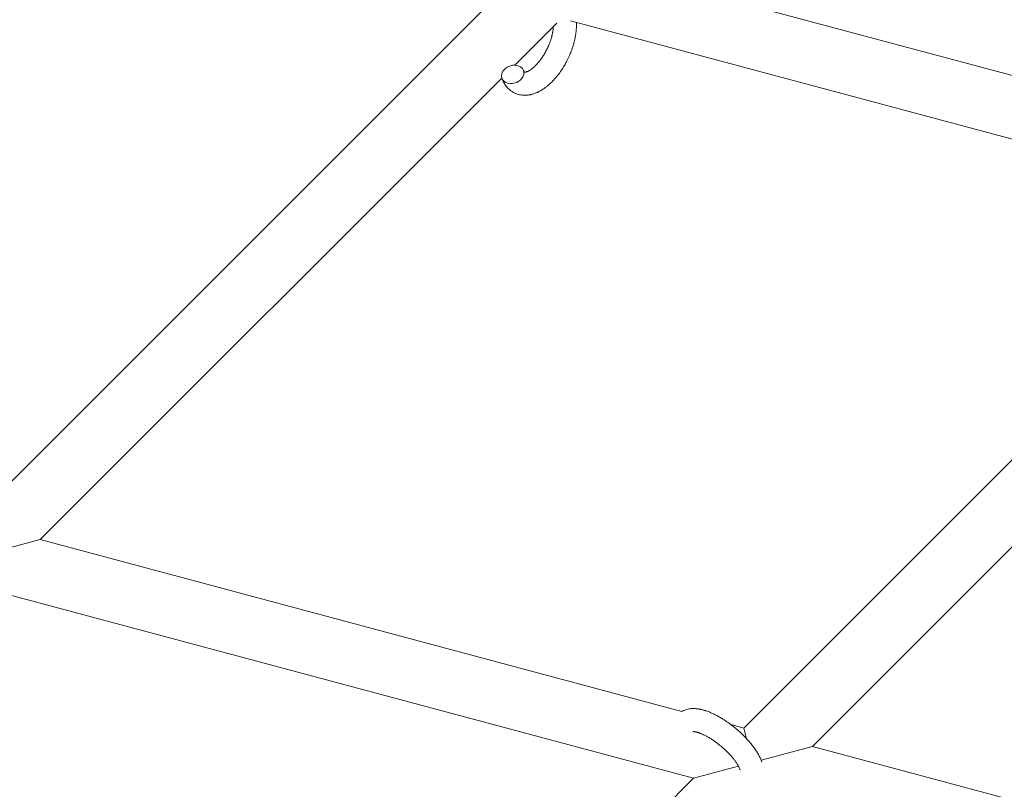
# Model space of a CAD drawing. Units: millimetres. Extents: x -8980 to 8980, y -8994 to 8994.
# Drawn here: x -2669 to -2413, y 3033 to 3233 of the extents above; entities that cross this region are included whole.
import ezdxf

# ---------------------------------------------------------------- set-up
doc = ezdxf.new("R2010")
doc.units = ezdxf.units.MM
doc.linetypes.add('K5LT_THIN', pattern=[0])

# ---------------------------------------------------------------- blocks, each defined once
blk = doc.blocks.new('ИТ-12')
at = {"color": 7, "linetype": 'K5LT_THIN', "lineweight": 18}
for p, q in [((4873.29, 3246.09), (5050.7, 3198.55)), ((4842.38, 3237.81), (4708.49, 3103.92)), ((4859.02, 3231.82), (4848.08, 3220.88)), ((4862.54, 3232.4), (5043.14, 3184.01)), ((4844.7, 3217.5), (4724.68, 3097.49)), ((4907.6, 3048.47), (5043.14, 3184.01)), ((4925.45, 3043.69), (5045.47, 3163.71)), ((4724.68, 3097.49), (4709.23, 3093.34)), ((4891.52, 3052.78), (4724.68, 3097.49)), ((4894.54, 3035.41), (4713.93, 3083.8)), ((4907.6, 3048.47), (4904.3, 3049.36)), ((4907.6, 3048.47), (4908.34, 3045.71)), ((4912.15, 3040.13), (4925.45, 3043.69)), ((5102.86, 2996.15), (4925.45, 3043.69)), ((4894.54, 3035.41), (4906.25, 3038.55)), ((4763.91, 2904.78), (4894.54, 3035.41))]:
    blk.add_line(p, q, dxfattribs=at)
for start_param, end_param in [(0, 3.141593), (5.355092, 6.283185), (3.141593, 5.355092)]:
    blk.add_ellipse((4847.54, 3218.49), major_axis=(2.82, 1.01), ratio=0.769885, start_param=start_param, end_param=end_param, dxfattribs=at)
for points, knots in [([(4864.08, 3231.99), (4864.08, 3231.98), (4864.08, 3231.96), (4864.09, 3231.75), (4864.1, 3231.55), (4864.1, 3231.3), (4864.1, 3231.26), (4864.09, 3231.04), (4864.1, 3230.87), (4864.08, 3230.58), (4864.08, 3230.46), (4864.07, 3230.33), (4864.07, 3230.32), (4864.07, 3230.27), (4864.06, 3230.23), (4864.06, 3230.19), (4864.06, 3230.19), (4864.05, 3230.13), (4864.05, 3230.06), (4864.03, 3229.89), (4864.03, 3229.79), (4863.99, 3229.44), (4863.96, 3229.21), (4863.9, 3228.82), (4863.88, 3228.68), (4863.86, 3228.53), (4863.85, 3228.51), (4863.82, 3228.35), (4863.8, 3228.2), (4863.75, 3227.93), (4863.72, 3227.8), (4863.67, 3227.58), (4863.65, 3227.48), (4863.61, 3227.34), (4863.6, 3227.29), (4863.56, 3227.1), (4863.52, 3226.96), (4863.47, 3226.76), (4863.45, 3226.69), (4863.43, 3226.6), (4863.42, 3226.58), (4863.41, 3226.53), (4863.4, 3226.51), (4863.38, 3226.44), (4863.37, 3226.39), (4863.35, 3226.31), (4863.34, 3226.28), (4863.25, 3226), (4863.18, 3225.75), (4863.04, 3225.33), (4862.98, 3225.16), (4862.92, 3224.98), (4862.92, 3224.97), (4862.91, 3224.96), (4862.91, 3224.95), (4862.9, 3224.93), (4862.9, 3224.92), (4862.8, 3224.67), (4862.72, 3224.43), (4862.54, 3223.99), (4862.46, 3223.78), (4862.17, 3223.1), (4861.95, 3222.63), (4861.58, 3221.9), (4861.44, 3221.63), (4861.19, 3221.18), (4861.08, 3220.99), (4860.95, 3220.77), (4860.94, 3220.74), (4860.67, 3220.32), (4860.43, 3219.91), (4859.89, 3219.13), (4859.61, 3218.73), (4859.03, 3217.99), (4858.73, 3217.64), (4858.13, 3216.97), (4857.83, 3216.65), (4857.22, 3216.06), (4856.92, 3215.79), (4856.55, 3215.49), (4856.5, 3215.44), (4856.24, 3215.25), (4856.04, 3215.09), (4855.79, 3214.9), (4855.74, 3214.87), (4855.47, 3214.68), (4855.26, 3214.54), (4855.03, 3214.4), (4855.02, 3214.4), (4855.01, 3214.39), (4855, 3214.39), (4854.84, 3214.29), (4854.68, 3214.2), (4854.39, 3214.04), (4854.25, 3213.97), (4854.05, 3213.87), (4853.99, 3213.85), (4853.93, 3213.82), (4853.92, 3213.81), (4853.83, 3213.77), (4853.75, 3213.74), (4853.48, 3213.63), (4853.29, 3213.55), (4852.83, 3213.39), (4852.55, 3213.31), (4852.18, 3213.22), (4852.08, 3213.2), (4851.84, 3213.16), (4851.69, 3213.14), (4851.52, 3213.11), (4851.5, 3213.11), (4851.22, 3213.07), (4850.97, 3213.05), (4850.5, 3213.05), (4850.28, 3213.07), (4850.04, 3213.08), (4850.02, 3213.08), (4849.77, 3213.11), (4849.54, 3213.14), (4849.09, 3213.24), (4848.87, 3213.3), (4848.45, 3213.44), (4848.25, 3213.52), (4847.85, 3213.71), (4847.66, 3213.81), (4847.39, 3213.98), (4847.31, 3214.03), (4847.13, 3214.15), (4847.03, 3214.23), (4846.75, 3214.44), (4846.58, 3214.59), (4846.26, 3214.9), (4846.11, 3215.07), (4845.84, 3215.39), (4845.73, 3215.55), (4845.58, 3215.74), (4845.56, 3215.78), (4845.53, 3215.82), (4845.53, 3215.82), (4845.49, 3215.89), (4845.45, 3215.94), (4845.33, 3216.14), (4845.25, 3216.29), (4845.17, 3216.44), (4845.16, 3216.45), (4845.04, 3216.69), (4844.93, 3216.93), (4844.79, 3217.27), (4844.75, 3217.37), (4844.71, 3217.47)], [10.121087, 10.121087, 10.121087, 10.121087, 10.239693, 10.239693, 12.120776, 12.120776, 12.570444, 12.570444, 14.12249, 14.12249, 15.20199, 15.20199, 15.322865, 15.322865, 15.656599, 15.656599, 15.663143, 15.663143, 16.245414, 16.245414, 17.189745, 17.189745, 19.31373, 19.31373, 20.566633, 20.566633, 20.688197, 20.688197, 21.981398, 21.981398, 23.076261, 23.076261, 23.913976, 23.913976, 24.339738, 24.339738, 25.541324, 25.541324, 26.111915, 26.111915, 26.301489, 26.301489, 26.513619, 26.513619, 26.933084, 26.933084, 27.196506, 27.196506, 29.332489, 29.332489, 30.801276, 30.801276, 30.878715, 30.878715, 30.948671, 30.948671, 31.049756, 31.049756, 33.10809, 33.10809, 34.913355, 34.913355, 39.043225, 39.043225, 41.493032, 41.493032, 43.237001, 43.237001, 43.518611, 43.518611, 47.325781, 47.325781, 51.320715, 51.320715, 55.225404, 55.225404, 59.037147, 59.037147, 62.747048, 62.747048, 63.381704, 63.381704, 65.763728, 65.763728, 66.339981, 66.339981, 68.819528, 68.819528, 68.905619, 68.905619, 68.977034, 68.977034, 70.753972, 70.753972, 72.272022, 72.272022, 72.931361, 72.931361, 73.022459, 73.022459, 73.882945, 73.882945, 75.952545, 75.952545, 78.914214, 78.914214, 79.898581, 79.898581, 81.465738, 81.465738, 81.703915, 81.703915, 84.33989, 84.33989, 86.632353, 86.632353, 86.847338, 86.847338, 89.254604, 89.254604, 91.590734, 91.590734, 93.883705, 93.883705, 96.160269, 96.160269, 97.134274, 97.134274, 98.446054, 98.446054, 100.765871, 100.765871, 103.145634, 103.145634, 105.150939, 105.150939, 105.611524, 105.611524, 105.667888, 105.667888, 106.380473, 106.380473, 108.08174, 108.08174, 108.189395, 108.189395, 110.903181, 110.903181, 112, 112, 112, 112]), ([(4850.6, 3219.05), (4850.61, 3219.05), (4850.62, 3219.05), (4850.65, 3219.05), (4850.68, 3219.05), (4850.75, 3219.06), (4850.79, 3219.06), (4850.9, 3219.08), (4850.96, 3219.1), (4851.07, 3219.13), (4851.11, 3219.14), (4851.2, 3219.17), (4851.24, 3219.19), (4851.38, 3219.25), (4851.49, 3219.3), (4851.72, 3219.42), (4851.85, 3219.49), (4852.11, 3219.65), (4852.24, 3219.74), (4852.51, 3219.94), (4852.65, 3220.04), (4852.93, 3220.28), (4853.08, 3220.41), (4853.25, 3220.57), (4853.29, 3220.61), (4853.33, 3220.64), (4853.33, 3220.65), (4853.44, 3220.76), (4853.55, 3220.86), (4853.85, 3221.18), (4854.05, 3221.4), (4854.46, 3221.88), (4854.66, 3222.14), (4855.06, 3222.69), (4855.26, 3222.98), (4855.65, 3223.59), (4855.84, 3223.91), (4856.21, 3224.58), (4856.39, 3224.93), (4856.73, 3225.63), (4856.88, 3225.99), (4857.12, 3226.59), (4857.21, 3226.82), (4857.33, 3227.18), (4857.37, 3227.3), (4857.49, 3227.66), (4857.56, 3227.9), (4857.66, 3228.24), (4857.68, 3228.33), (4857.73, 3228.53), (4857.76, 3228.62), (4857.81, 3228.85), (4857.84, 3228.99), (4857.88, 3229.21), (4857.9, 3229.3), (4857.93, 3229.46), (4857.94, 3229.54), (4857.97, 3229.75), (4858, 3229.9), (4858.02, 3230.06), (4858.02, 3230.08), (4858.03, 3230.12), (4858.03, 3230.13), (4858.03, 3230.18), (4858.04, 3230.22), (4858.07, 3230.48), (4858.08, 3230.68), (4858.09, 3230.89)], [1.722427, 1.722427, 1.722427, 1.722427, 3.017649, 3.017649, 4.609864, 4.609864, 6.285438, 6.285438, 8.067082, 8.067082, 9.074753, 9.074753, 9.974078, 9.974078, 12.02219, 12.02219, 14.089357, 14.089357, 16.103217, 16.103217, 18.117076, 18.117076, 20.128041, 20.128041, 20.593157, 20.593157, 20.673876, 20.673876, 22.131109, 22.131109, 24.888511, 24.888511, 27.749648, 27.749648, 30.704237, 30.704237, 33.745559, 33.745559, 36.870734, 36.870734, 40.049977, 40.049977, 42.101559, 42.101559, 43.142751, 43.142751, 45.27443, 45.27443, 46.148629, 46.148629, 47.012679, 47.012679, 48.241435, 48.241435, 49.062222, 49.062222, 49.778149, 49.778149, 51.152464, 51.152464, 51.361832, 51.361832, 51.514038, 51.514038, 51.874936, 51.874936, 54.071382, 54.071382, 54.071382, 54.071382]), ([(4850.36, 3219.5), (4850.39, 3219.42), (4850.42, 3219.35), (4850.45, 3219.29), (4850.45, 3219.28), (4850.47, 3219.24), (4850.5, 3219.19), (4850.54, 3219.13), (4850.55, 3219.11), (4850.58, 3219.07), (4850.59, 3219.06), (4850.6, 3219.05), (4850.6, 3219.05), (4850.61, 3219.05), (4850.62, 3219.04), (4850.61, 3219.04), (4850.61, 3219.04), (4850.6, 3219.05), (4850.6, 3219.05), (4850.6, 3219.05)], [0, 0, 0, 0, 2, 2, 2.214263, 2.214263, 3.942695, 3.942695, 5.758704, 5.758704, 7.37728, 7.37728, 7.475749, 7.475749, 9.118858, 9.118858, 9.481056, 9.481056, 9.552246, 9.552246, 9.552246, 9.552246]), ([(4850.61, 3219.04), (4850.61, 3219.04), (4850.61, 3219.04), (4850.62, 3219.04), (4850.61, 3219.04), (4850.6, 3219.05), (4850.6, 3219.05), (4850.6, 3219.05), (4850.6, 3219.05), (4850.6, 3219.05)], [0.931443, 0.931443, 0.931443, 0.931443, 0.965483, 0.965483, 1.745999, 1.745999, 2.945999, 2.945999, 3.024105, 3.024105, 3.024105, 3.024105]), ([(4891.52, 3052.78), (4891.53, 3052.79), (4891.54, 3052.79), (4891.7, 3052.89), (4891.86, 3052.97), (4892.19, 3053.12), (4892.37, 3053.19), (4892.73, 3053.31), (4892.92, 3053.36), (4893.3, 3053.45), (4893.5, 3053.47), (4893.7, 3053.5), (4893.71, 3053.5), (4893.86, 3053.52), (4894.01, 3053.53), (4894.26, 3053.54), (4894.36, 3053.55), (4894.52, 3053.55), (4894.58, 3053.55), (4894.66, 3053.55), (4894.68, 3053.55), (4894.88, 3053.54), (4895.07, 3053.53), (4895.39, 3053.5), (4895.54, 3053.48), (4895.69, 3053.46), (4895.7, 3053.46), (4895.74, 3053.45), (4895.77, 3053.45), (4895.93, 3053.42), (4896.06, 3053.4), (4896.2, 3053.38), (4896.21, 3053.37), (4896.26, 3053.36), (4896.31, 3053.35), (4896.42, 3053.33), (4896.48, 3053.32), (4896.55, 3053.3), (4896.55, 3053.3), (4896.59, 3053.29), (4896.62, 3053.29), (4896.8, 3053.24), (4896.96, 3053.2), (4897.12, 3053.16), (4897.13, 3053.15), (4897.26, 3053.12), (4897.38, 3053.08), (4897.59, 3053.02), (4897.68, 3052.99), (4897.97, 3052.89), (4898.17, 3052.82), (4898.67, 3052.63), (4898.97, 3052.51), (4899.47, 3052.29), (4899.68, 3052.19), (4899.89, 3052.09), (4899.91, 3052.08), (4900, 3052.04), (4900.08, 3052), (4900.47, 3051.8), (4900.77, 3051.64), (4901.38, 3051.3), (4901.69, 3051.12), (4902.07, 3050.89), (4902.14, 3050.84), (4902.39, 3050.69), (4902.57, 3050.57), (4902.96, 3050.32), (4903.17, 3050.17), (4903.51, 3049.93), (4903.65, 3049.84), (4903.8, 3049.72), (4903.83, 3049.71), (4903.88, 3049.67), (4903.9, 3049.65), (4904.05, 3049.54), (4904.18, 3049.45), (4904.32, 3049.34), (4904.35, 3049.32), (4904.43, 3049.26), (4904.49, 3049.22), (4904.91, 3048.89), (4905.27, 3048.59), (4905.63, 3048.29), (4905.63, 3048.29), (4905.66, 3048.27), (4905.68, 3048.25), (4905.97, 3048.01), (4906.22, 3047.78), (4906.6, 3047.44), (4906.72, 3047.33), (4907.2, 3046.88), (4907.55, 3046.54), (4908.1, 3045.97), (4908.3, 3045.76), (4908.62, 3045.41), (4908.74, 3045.28), (4909.16, 3044.8), (4909.45, 3044.45), (4909.84, 3043.96), (4909.96, 3043.8), (4910.21, 3043.46), (4910.35, 3043.27), (4910.6, 3042.92), (4910.71, 3042.75), (4910.85, 3042.54), (4910.88, 3042.49), (4910.91, 3042.44), (4910.92, 3042.43), (4910.96, 3042.37), (4910.99, 3042.32), (4911.06, 3042.21), (4911.1, 3042.15), (4911.14, 3042.08), (4911.14, 3042.07), (4911.2, 3041.98), (4911.25, 3041.9), (4911.34, 3041.74), (4911.39, 3041.65), (4911.51, 3041.45), (4911.57, 3041.32), (4911.65, 3041.19), (4911.65, 3041.19), (4911.66, 3041.16), (4911.67, 3041.14), (4911.72, 3041.04), (4911.77, 3040.95), (4911.82, 3040.86), (4911.82, 3040.85), (4911.82, 3040.85), (4911.82, 3040.85), (4911.84, 3040.8), (4911.87, 3040.75), (4911.92, 3040.65), (4911.94, 3040.6), (4912, 3040.46), (4912.05, 3040.37), (4912.12, 3040.2), (4912.15, 3040.13), (4912.19, 3040.03), (4912.2, 3040), (4912.26, 3039.85), (4912.31, 3039.72), (4912.35, 3039.6)], [27.804597, 27.804597, 27.804597, 27.804597, 27.902791, 27.902791, 29.829026, 29.829026, 31.840388, 31.840388, 33.966332, 33.966332, 36.162707, 36.162707, 36.238629, 36.238629, 37.845107, 37.845107, 38.961572, 38.961572, 39.623994, 39.623994, 39.848022, 39.848022, 41.850937, 41.850937, 43.411532, 43.411532, 43.493869, 43.493869, 43.851835, 43.851835, 45.244382, 45.244382, 45.325434, 45.325434, 45.846808, 45.846808, 46.479913, 46.479913, 46.559308, 46.559308, 46.880344, 46.880344, 48.516477, 48.516477, 48.599857, 48.599857, 49.895381, 49.895381, 50.786687, 50.786687, 52.910419, 52.910419, 55.923427, 55.923427, 57.979686, 57.979686, 58.110248, 58.110248, 58.931046, 58.931046, 61.927033, 61.927033, 64.989532, 64.989532, 65.697014, 65.697014, 67.467525, 67.467525, 69.543357, 69.543357, 70.902592, 70.902592, 71.126108, 71.126108, 71.396505, 71.396505, 72.641228, 72.641228, 72.885082, 72.885082, 73.462987, 73.462987, 77.212003, 77.212003, 77.219253, 77.219253, 77.458057, 77.458057, 80.211549, 80.211549, 81.536079, 81.536079, 85.528742, 85.528742, 87.96927, 87.96927, 89.444695, 89.444695, 93.285903, 93.285903, 94.970583, 94.970583, 97.048697, 97.048697, 98.912678, 98.912678, 99.386212, 99.386212, 99.520474, 99.520474, 100.064493, 100.064493, 100.723485, 100.723485, 100.805961, 100.805961, 101.729175, 101.729175, 102.644445, 102.644445, 104.028891, 104.028891, 104.096177, 104.096177, 104.29249, 104.29249, 105.280101, 105.280101, 105.327501, 105.327501, 105.336405, 105.336405, 105.884556, 105.884556, 106.42549, 106.42549, 107.484051, 107.484051, 108.303506, 108.303506, 108.584709, 108.584709, 110, 110, 110, 110]), ([(4894.39, 3047.54), (4894.38, 3047.54), (4894.38, 3047.54), (4894.41, 3047.54), (4894.44, 3047.55), (4894.51, 3047.55), (4894.56, 3047.55), (4894.69, 3047.54), (4894.78, 3047.53), (4894.86, 3047.52), (4894.86, 3047.52), (4894.93, 3047.51), (4895.02, 3047.49), (4895.1, 3047.48), (4895.12, 3047.47), (4895.14, 3047.47), (4895.16, 3047.46), (4895.21, 3047.45), (4895.25, 3047.44), (4895.3, 3047.43), (4895.33, 3047.43), (4895.39, 3047.41), (4895.43, 3047.4), (4895.53, 3047.37), (4895.59, 3047.35), (4895.66, 3047.33), (4895.67, 3047.33), (4895.77, 3047.3), (4895.87, 3047.27), (4896.02, 3047.22), (4896.07, 3047.2), (4896.2, 3047.15), (4896.28, 3047.12), (4896.45, 3047.06), (4896.53, 3047.02), (4896.79, 3046.91), (4896.97, 3046.83), (4897.29, 3046.68), (4897.44, 3046.61), (4897.71, 3046.47), (4897.83, 3046.41), (4898.22, 3046.2), (4898.51, 3046.03), (4898.91, 3045.79), (4899.02, 3045.72), (4899.26, 3045.56), (4899.4, 3045.47), (4899.6, 3045.35), (4899.65, 3045.31), (4899.95, 3045.11), (4900.19, 3044.93), (4900.5, 3044.71), (4900.57, 3044.65), (4900.96, 3044.36), (4901.27, 3044.11), (4901.74, 3043.73), (4901.89, 3043.6), (4902.04, 3043.47), (4902.04, 3043.47), (4902.08, 3043.43), (4902.12, 3043.4), (4902.2, 3043.33), (4902.24, 3043.29), (4902.34, 3043.2), (4902.4, 3043.15), (4902.47, 3043.08), (4902.49, 3043.07), (4902.75, 3042.83), (4902.98, 3042.61), (4903.27, 3042.33), (4903.32, 3042.28), (4903.48, 3042.12), (4903.58, 3042.02), (4903.67, 3041.92), (4903.68, 3041.92), (4903.78, 3041.8), (4903.89, 3041.69), (4904.05, 3041.52), (4904.11, 3041.46), (4904.27, 3041.27), (4904.38, 3041.15), (4904.61, 3040.88), (4904.73, 3040.73), (4905, 3040.4), (4905.14, 3040.22), (4905.34, 3039.96), (4905.39, 3039.89), (4905.54, 3039.68), (4905.64, 3039.54), (4905.8, 3039.31), (4905.86, 3039.21), (4905.95, 3039.07), (4905.98, 3039.02), (4906.08, 3038.84), (4906.16, 3038.72), (4906.24, 3038.58), (4906.24, 3038.57), (4906.32, 3038.42), (4906.39, 3038.29), (4906.51, 3038.04), (4906.57, 3037.91), (4906.65, 3037.72), (4906.68, 3037.64), (4906.71, 3037.57)], [0, 0, 0, 0, 1.575291, 1.575291, 3.090668, 3.090668, 4.92829, 4.92829, 6.675585, 6.675585, 6.765911, 6.765911, 8.207292, 8.207292, 8.396707, 8.396707, 8.690182, 8.690182, 9.246312, 9.246312, 9.625246, 9.625246, 10.207237, 10.207237, 11.124368, 11.124368, 11.189885, 11.189885, 12.507562, 12.507562, 13.202993, 13.202993, 14.189744, 14.189744, 15.216101, 15.216101, 17.22641, 17.22641, 18.861106, 18.861106, 20.100402, 20.100402, 23.081764, 23.081764, 24.172741, 24.172741, 25.582052, 25.582052, 26.154993, 26.154993, 28.573757, 28.573757, 29.309831, 29.309831, 32.539532, 32.539532, 34.153673, 34.153673, 34.165944, 34.165944, 34.555117, 34.555117, 35.03415, 35.03415, 35.642187, 35.642187, 35.841387, 35.841387, 38.455407, 38.455407, 39.106429, 39.106429, 40.272175, 40.272175, 40.286848, 40.286848, 41.5833, 41.5833, 42.296797, 42.296797, 43.715298, 43.715298, 45.407113, 45.407113, 47.584208, 47.584208, 48.427705, 48.427705, 50.126012, 50.126012, 51.344369, 51.344369, 51.967714, 51.967714, 53.626617, 53.626617, 53.836594, 53.836594, 55.650267, 55.650267, 57.673918, 57.673918, 59, 59, 59, 59])]:
    blk.add_open_spline(points, degree=3, knots=knots, dxfattribs=at)

msp = doc.modelspace()

# ---------------------------------------------------------------- block references
msp.add_blockref('ИТ-12', (-7387.96, 0))

doc.saveas('drawing.dxf')
